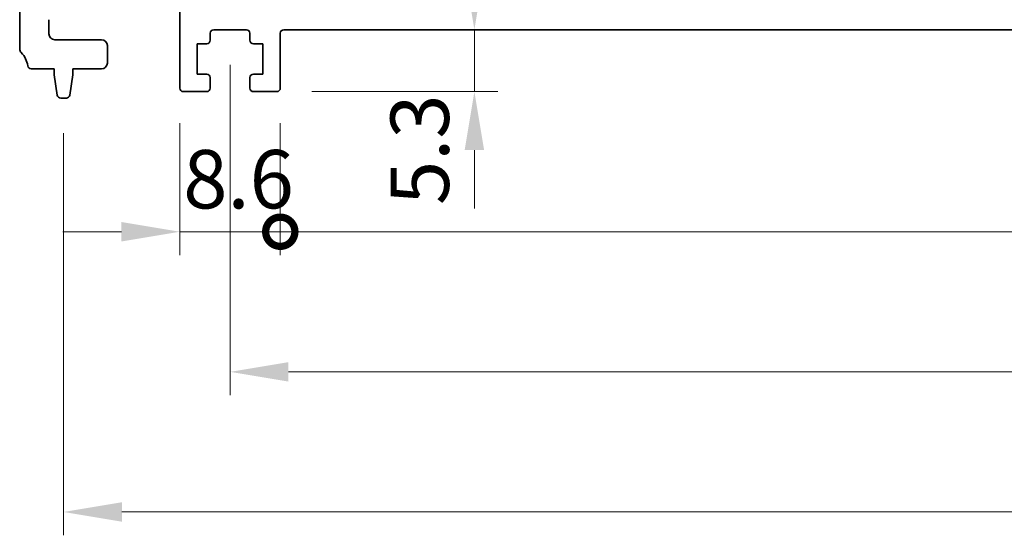
# Model space of a CAD drawing. Units: millimetres. Extents: x 29 to 4761, y 16 to 859.
# Drawn here: x 2242 to 2326, y 283 to 327 of the extents above; entities that cross this region are included whole.
import ezdxf

# ---------------------------------------------------------------- set-up
doc = ezdxf.new("R2010")
doc.units = ezdxf.units.MM
doc.header["$LTSCALE"] = 2
doc.layers.get('Defpoints').update_dxf_attribs({"lineweight": 25})
doc.layers.add('Dimension (ISO)', color=7, linetype='Continuous', lineweight=18)
doc.layers.add('Visible (ISO)', color=7, linetype='Continuous', lineweight=35)
doc.styles.add('Note Text (TK)', font='MS PGothic.ttf')
doc.dimstyles.new('Default - Method 1b (TK)', dxfattribs={"dimscale": 2, "dimtxt": 2.5, "dimasz": 2.5, "dimexe": 1, "dimexo": 1.5, "dimgap": 1, "dimtad": 1, "dimtoh": 1, "dimrnd": 1e-08, "dimdsep": 46, "dimtxsty": 'Note Text (TK)', "dimcen": 0.09, "dimdle": 5, "dimclrd": 100, "dimclre": 100, "dimclrt": 7, "dimadec": 1, "dimazin": 1, "dimtfac": 1, "dimtmove": 0, "dimatfit": 3, "dimfxl": 1, "dimtolj": 1, "dimlwd": -1, "dimlwe": -1, "dimarcsym": 0})

# ---------------------------------------------------------------- blocks, each defined once
blk = doc.blocks.new('*D46')
at = {"layer": 'Defpoints', "color": 0}
for p in [(2280.427, 326.027), (2263.519, 320.727), (2280.427, 320.727)]:
    blk.add_point(p, dxfattribs=at)
at = {"layer": 'Dimension (ISO)', "color": 100}
for p, q in [((2280.427, 331.027), (2280.427, 336.027)), ((2280.427, 326.027), (2280.427, 320.727)), ((2266.519, 320.727), (2282.427, 320.727)), ((2280.427, 315.727), (2280.427, 310.727))]:
    blk.add_line(p, q, dxfattribs=at)
for points in [[(2279.594, 331.027), (2281.261, 331.027), (2280.427, 326.027)], [(2279.594, 315.727), (2281.261, 315.727), (2280.427, 320.727)]]:
    blk.add_solid(points, dxfattribs=at)
at = {"layer": 'Dimension (ISO)', "color": 7, "insert": (2275.75, 311.015), "char_height": 5, "attachment_point": 4, "rotation": 90, "style": 'Note Text (TK)'}
blk.add_mtext('\\A1;5.3', dxfattribs=at)
blk = doc.blocks.new('_DotSmall')
at = {"color": 0, "linetype": 'ByBlock', "const_width": 0.5}
blk.add_lwpolyline([(-0.0625, 0, 1), (0.0625, 0, 1)], format="xyb", close=True, dxfattribs=at)
blk = doc.blocks.new('*D47')
at = {"layer": 'Defpoints', "color": 0}
for p in [(2255.219, 321.027), (2263.819, 321.027), (2263.819, 308.727)]:
    blk.add_point(p, dxfattribs=at)
at = {"layer": 'Dimension (ISO)', "color": 100}
for p, q in [((2255.219, 318.027), (2255.219, 306.727)), ((2263.819, 318.027), (2263.819, 306.727)), ((2250.219, 308.727), (2245.219, 308.727)), ((2255.219, 308.727), (2263.819, 308.727)), ((2263.819, 308.727), (2268.819, 308.727))]:
    blk.add_line(p, q, dxfattribs=at)
blk.add_solid([(2250.219, 309.56), (2250.219, 307.893), (2255.219, 308.727)], dxfattribs=at)
at = {"layer": 'Dimension (ISO)', "color": 100, "xscale": 5, "yscale": 5, "zscale": 5, "rotation": 180}
blk.add_blockref('_DotSmall', (2263.819, 308.727), dxfattribs=at)
at = {"layer": 'Dimension (ISO)', "color": 7, "insert": (2255.513, 313.227), "char_height": 5, "attachment_point": 4, "style": 'Note Text (TK)'}
blk.add_mtext('\\A1;8.6', dxfattribs=at)
blk = doc.blocks.new('*D48')
at = {"layer": 'Defpoints', "color": 0}
for p in [(2263.819, 321.027), (2404.219, 321.027), (2404.219, 308.727)]:
    blk.add_point(p, dxfattribs=at)
at = {"layer": 'Dimension (ISO)', "color": 100}
for p, q in [((2263.819, 318.027), (2263.819, 306.727)), ((2404.219, 318.027), (2404.219, 306.727)), ((2263.819, 308.727), (2404.219, 308.727))]:
    blk.add_line(p, q, dxfattribs=at)
at = {"layer": 'Dimension (ISO)', "color": 100, "xscale": 5, "yscale": 5, "zscale": 5, "rotation": 180}
blk.add_blockref('_DotSmall', (2263.819, 308.727), dxfattribs=at)
at = {"layer": 'Dimension (ISO)', "color": 100, "xscale": 5, "yscale": 5, "zscale": 5}
blk.add_blockref('_DotSmall', (2404.219, 308.727), dxfattribs=at)
at = {"layer": 'Dimension (ISO)', "color": 7, "insert": (2326.525, 313.227), "char_height": 5, "attachment_point": 4, "style": 'Note Text (TK)'}
blk.add_mtext('\\A1;140.4', dxfattribs=at)
blk = doc.blocks.new('*D50')
at = {"layer": 'Defpoints', "color": 0}
for p in [(2259.519, 326.027), (2408.519, 326.027), (2408.519, 296.727)]:
    blk.add_point(p, dxfattribs=at)
at = {"layer": 'Dimension (ISO)', "color": 100}
for p, q in [((2259.519, 323.027), (2259.519, 294.727)), ((2408.519, 323.027), (2408.519, 294.727)), ((2264.519, 296.727), (2403.519, 296.727))]:
    blk.add_line(p, q, dxfattribs=at)
for points in [[(2264.519, 297.56), (2264.519, 295.893), (2259.519, 296.727)], [(2403.519, 297.56), (2403.519, 295.893), (2408.519, 296.727)]]:
    blk.add_solid(points, dxfattribs=at)
at = {"layer": 'Dimension (ISO)', "color": 7, "insert": (2329.147, 301.227), "char_height": 5, "attachment_point": 4, "style": 'Note Text (TK)'}
blk.add_mtext('\\A1;149', dxfattribs=at)
blk = doc.blocks.new('*D51')
at = {"layer": 'Defpoints', "color": 0}
for p in [(2245.269, 320.177), (2422.769, 320.177), (2422.769, 284.727)]:
    blk.add_point(p, dxfattribs=at)
at = {"layer": 'Dimension (ISO)', "color": 100}
for p, q in [((2245.269, 317.177), (2245.269, 282.727)), ((2422.769, 317.177), (2422.769, 282.727)), ((2250.269, 284.727), (2417.769, 284.727))]:
    blk.add_line(p, q, dxfattribs=at)
for points in [[(2250.269, 285.56), (2250.269, 283.893), (2245.269, 284.727)], [(2417.769, 285.56), (2417.769, 283.893), (2422.769, 284.727)]]:
    blk.add_solid(points, dxfattribs=at)
at = {"layer": 'Dimension (ISO)', "color": 7, "insert": (2326.576, 289.227), "char_height": 5, "attachment_point": 4, "style": 'Note Text (TK)'}
blk.add_mtext('\\A1;177.5', dxfattribs=at)

msp = doc.modelspace()

# ---------------------------------------------------------------- linework, layer by layer
at = {"layer": 'Visible (ISO)'}
for p, q in [((2241.5189, 324.4116), (2241.5189, 330.839)), ((2255.2189, 321.0266), (2255.2189, 327.9651)), ((2244.0189, 326.8894), (2244.0189, 325.6766)), ((2257.8189, 325.7266), (2257.8189, 325.1266)), ((2260.9189, 326.0266), (2258.1189, 326.0266)), ((2261.2189, 325.1266), (2261.2189, 325.7266)), ((2263.8189, 325.7266), (2263.8189, 321.0266)), ((2403.9189, 326.0266), (2264.1189, 326.0266)), ((2244.5189, 325.1766), (2248.5189, 325.1766)), ((2249.0189, 324.6766), (2249.0189, 323.1766)), ((2256.7189, 324.8266), (2256.7189, 322.2266)), ((2257.5189, 324.8266), (2256.7189, 324.8266)), ((2262.3189, 324.8266), (2261.5189, 324.8266)), ((2262.3189, 322.2266), (2262.3189, 324.8266)), ((2244.4689, 322.6766), (2242.4992, 322.6766)), ((2244.4689, 322.1766), (2244.4689, 322.6766)), ((2244.7305, 320.4321), (2244.4689, 322.1766)), ((2246.0689, 322.1766), (2245.8072, 320.4321)), ((2246.0689, 322.6766), (2246.0689, 322.1766)), ((2248.5189, 322.6766), (2246.0689, 322.6766)), ((2256.7189, 322.2266), (2257.5189, 322.2266)), ((2257.8189, 321.9266), (2257.8189, 321.0266)), ((2261.2189, 321.0266), (2261.2189, 321.9266)), ((2261.5189, 322.2266), (2262.3189, 322.2266)), ((2245.5105, 320.1766), (2245.0272, 320.1766)), ((2257.5189, 320.7266), (2255.5189, 320.7266)), ((2263.5189, 320.7266), (2261.5189, 320.7266))]:
    msp.add_line(p, q, dxfattribs=at)
for centre, radius, start, end in [((2244.5189, 325.6766), 0.5, 180, 270), ((2258.1189, 325.7266), 0.3, 90, 180), ((2260.9189, 325.7266), 0.3, 0, 90), ((2264.1189, 325.7266), 0.3, 90, 180), ((2242.0189, 324.4116), 0.5, 180, 223.94552), ((2248.5189, 324.6766), 0.5, 0, 90), ((2257.5189, 325.1266), 0.3, 270, 0), ((2261.5189, 325.1266), 0.3, 180, 270), ((2240.2189, 322.6766), 2, 7.494717, 43.94552), ((2242.4992, 322.9766), 0.3, 187.494717, 270), ((2248.5189, 323.1766), 0.5, 270, 0), ((2257.5189, 321.9266), 0.3, 0, 90), ((2261.5189, 321.9266), 0.3, 90, 180), ((2255.5189, 321.0266), 0.3, 180, 270), ((2257.5189, 321.0266), 0.3, 270, 0), ((2261.5189, 321.0266), 0.3, 180, 270), ((2263.5189, 321.0266), 0.3, 270, 0), ((2245.0272, 320.4766), 0.3, 188.530766, 270), ((2245.5105, 320.4766), 0.3, 270, 351.469234)]:
    msp.add_arc(centre, radius, start, end, dxfattribs=at)

# ---------------------------------------------------------------- dimensions: what is measured, and where the dimension line sits
at = {"layer": 'Dimension (ISO)', "color": 100}
for base, p1, p2, angle, override, picture, middle in [((2280.4272, 320.7266), (2280.4272, 326.0266), (2263.5189, 320.7266), 90, {"dimtoh": 0, "dimse1": 1, "dimtmove": 1, "dimatfit": 1}, '*D46', (2280.25, 315.021)), ((2408.5189, 296.7266), (2259.5189, 326.0266), (2408.5189, 326.0266), 180, {"dimtoh": 0, "dimtofl": 0, "dimatfit": 1}, '*D50', (2334.0189, 296.7266)), ((2263.8189, 308.7266), (2255.2189, 321.0266), (2263.8189, 321.0266), 180, {"dimtoh": 0, "dimblk2": 'DotSmall', "dimsah": 1, "dimdle": 0, "dimatfit": 1}, '*D47', (2259.5189, 308.7266)), ((2404.2189, 308.7266), (2263.8189, 321.0266), (2404.2189, 321.0266), 180, {"dimtoh": 0, "dimblk1": 'DotSmall', "dimblk2": 'DotSmall', "dimsah": 1, "dimdle": 0, "dimtofl": 0, "dimatfit": 1}, '*D48', (2334.0389, 308.7266)), ((2422.7689, 284.7266), (2245.2689, 320.1766), (2422.7689, 320.1766), 180, {"dimtoh": 0, "dimtofl": 0, "dimatfit": 1}, '*D51', (2334.0189, 284.7266))]:
    dim = msp.add_linear_dim(base=base, p1=p1, p2=p2, angle=angle, dimstyle='Default - Method 1b (TK)', override=override, dxfattribs=at)
    dim.commit()
    dim.dimension.update_dxf_attribs({"geometry": picture, "text_midpoint": middle, "dimtype": 160})

doc.saveas('drawing.dxf')
